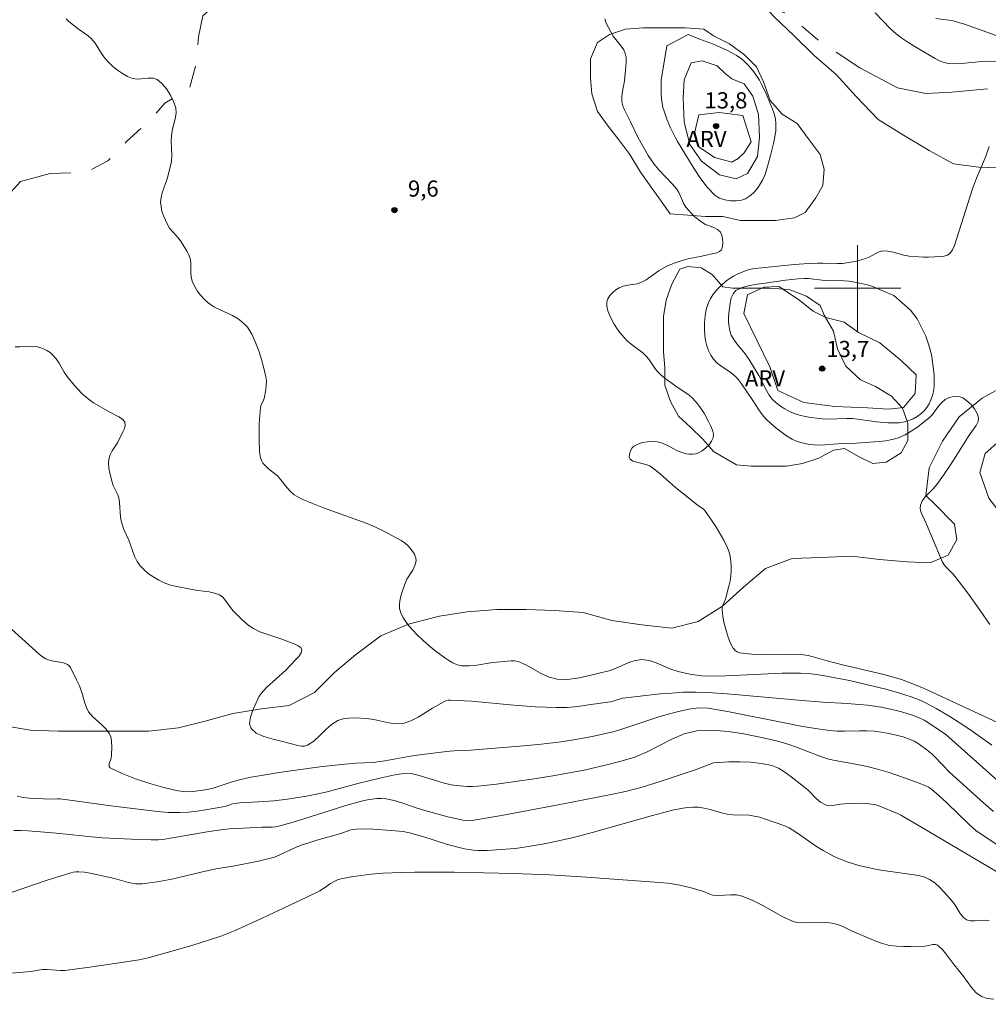
# Model space of a CAD drawing. Units: metres. Extents: x 279274 to 279789, y 1661033 to 1661598.
# Drawn here: x 279522 to 279612, y 1661134 to 1661225 of the extents above; entities that cross this region are included whole.
import ezdxf

# ---------------------------------------------------------------- set-up
doc = ezdxf.new("R2010")
doc.units = ezdxf.units.M
doc.header["$MEASUREMENT"] = 0
doc.linetypes.add('Intermitente', pattern=[48, 15, -2, 2, -2, 2, -2, 2, -2, 2, -2, 15])
for name, color, linetype, lineweight, true_color in [('Curvas_Intermediarias', 7, 'Continuous', 9, 0x783c14), ('Curvas_Mestras', 7, 'Continuous', 20, 0x783c14), ('Pto_Cotado', 7, 'Continuous', 9, 0x783c14), ('Topon_Pto_Cotado', 7, 'Continuous', 9, 0x783c14), ('Topon_Vegetacao', 7, 'Continuous', 9, 0x00ff33), ('Vegetacao', 7, 'Orla8', 9, 0x00ff33)]:
    doc.layers.add(name, color=color, linetype=linetype, lineweight=lineweight, true_color=true_color)
doc.layers.add('Malha_Coordenadas', color=7, linetype='Continuous', lineweight=15)
doc.layers.add('Rio_Intermitente', color=5, linetype='Intermitente', lineweight=9)
doc.styles.add('Arial', font='arial.ttf', dxfattribs={"height": 1.5})
doc.styles.get("Standard").update_dxf_attribs({"font": 'arial.ttf'})
doc.linetypes.add('Orla8', pattern='A,6,-0.5,["V",Standard,S=1,R=0,X=-0.5,Y=-1],-0.5,6,-0.5,["V",Standard,S=1,R=0,X=-0.5,Y=-1],-0.5', length=14)

# ---------------------------------------------------------------- blocks, each defined once
blk = doc.blocks.new('Cotas')
at = {"layer": 'Pto_Cotado'}
blk.add_hatch(color=256, dxfattribs=at).paths.add_polyline_path([(0, 0.24, 1), (0, -0.24, 1)])
at = {"layer": 'Pto_Cotado', "lineweight": -3}
blk.add_lwpolyline([(0, -0.24, -1), (0, 0.24, -1)], format="xyb", close=True, dxfattribs=at)

msp = doc.modelspace()

# ---------------------------------------------------------------- linework, layer by layer
at = {"layer": 'Curvas_Intermediarias', "flags": 128}
for points, elevation in [([(279612.437, 1661157.691), (279610.486, 1661159.071), (279609.406, 1661159.792), (279608.555, 1661160.322), (279607.265, 1661161.072), (279606.414, 1661161.542), (279605.984, 1661161.752), (279605.544, 1661161.942), (279604.964, 1661162.162), (279604.384, 1661162.353), (279603.793, 1661162.533), (279602.603, 1661162.863), (279600.932, 1661163.283), (279599.252, 1661163.663), (279596.941, 1661164.113), (279596.2, 1661164.233), (279595.47, 1661164.313), (279594.73, 1661164.363), (279593.009, 1661164.343), (279587.847, 1661164.103), (279586.126, 1661164.083), (279585.576, 1661164.103), (279584.476, 1661164.263), (279583.395, 1661164.513), (279582.715, 1661164.733), (279581.365, 1661165.304), (279580.694, 1661165.524), (279580.024, 1661165.614), (279579.414, 1661165.534), (279578.804, 1661165.324), (279577.583, 1661164.773), (279576.953, 1661164.573), (279575.042, 1661164.093), (279574.072, 1661163.893), (279573.111, 1661163.773), (279572.171, 1661163.783), (279571.431, 1661163.973), (279570.71, 1661164.313), (279569.29, 1661165.124), (279568.56, 1661165.434), (279568.239, 1661165.494), (279567.919, 1661165.504), (279566.919, 1661165.414), (279566.199, 1661165.324), (279564.748, 1661165.094), (279564.038, 1661165.024), (279563.337, 1661165.044), (279562.927, 1661165.134), (279562.527, 1661165.304), (279562.137, 1661165.534), (279561.767, 1661165.784), (279560.846, 1661166.464), (279560.296, 1661166.904), (279559.766, 1661167.365), (279559.256, 1661167.855), (279558.776, 1661168.365), (279558.476, 1661168.715), (279558.175, 1661169.105), (279557.915, 1661169.505), (279557.715, 1661169.916), (279557.595, 1661170.336), (279557.575, 1661170.776), (279557.645, 1661171.236), (279557.765, 1661171.696), (279558.075, 1661172.607), (279558.275, 1661173.047), (279558.806, 1661173.897), (279559.016, 1661174.327), (279559.126, 1661174.747), (279559.086, 1661175.048), (279558.956, 1661175.358), (279558.766, 1661175.668), (279558.546, 1661175.948), (279558.315, 1661176.208), (279558.045, 1661176.438), (279557.745, 1661176.638), (279556.065, 1661177.539), (279555.354, 1661177.889), (279554.494, 1661178.239), (279550.552, 1661179.659), (279548.692, 1661180.4), (279548.252, 1661180.61), (279547.841, 1661180.87), (279547.501, 1661181.17), (279547.191, 1661181.52), (279546.601, 1661182.27), (279546.291, 1661182.621), (279546.021, 1661182.861), (279545.43, 1661183.301), (279545.16, 1661183.541), (279544.94, 1661183.811), (279544.81, 1661184.061), (279544.72, 1661184.341), (279544.66, 1661184.631), (279544.63, 1661184.931), (279544.59, 1661185.972), (279544.58, 1661186.722), (279544.6, 1661187.462), (279544.64, 1661188.213), (279544.7, 1661188.953), (279544.74, 1661189.123), (279545, 1661189.633), (279545.06, 1661189.803), (279545.19, 1661190.604), (279545.24, 1661191.014), (279545.25, 1661191.414), (279545.2, 1661191.804), (279545.02, 1661192.614), (279544.8, 1661193.415), (279544.54, 1661194.215), (279544.24, 1661194.995), (279543.91, 1661195.746), (279543.72, 1661196.076), (279543.49, 1661196.386), (279543.23, 1661196.676), (279542.949, 1661196.936), (279542.649, 1661197.166), (279542.119, 1661197.486), (279540.959, 1661198.017), (279540.388, 1661198.297), (279539.878, 1661198.647), (279539.508, 1661198.977), (279539.168, 1661199.357), (279538.858, 1661199.767), (279538.598, 1661200.207), (279538.388, 1661200.648), (279538.288, 1661201.048), (279538.258, 1661201.468), (279538.258, 1661202.348), (279538.188, 1661202.768), (279538.078, 1661203.089), (279537.927, 1661203.409), (279537.357, 1661204.309), (279537.107, 1661204.639), (279536.557, 1661205.259), (279536.297, 1661205.58), (279536.087, 1661205.92), (279535.897, 1661206.31), (279535.727, 1661206.72), (279535.587, 1661207.14), (279535.496, 1661207.57), (279535.456, 1661207.991), (279535.496, 1661208.421), (279535.607, 1661208.851), (279535.917, 1661209.701), (279536.057, 1661210.131), (279536.417, 1661211.462), (279536.467, 1661211.802), (279536.487, 1661212.262), (279536.437, 1661213.643), (279536.457, 1661214.103), (279536.537, 1661214.633), (279536.817, 1661215.704), (279536.897, 1661216.224), (279536.857, 1661216.724), (279536.667, 1661217.304), (279536.377, 1661217.904), (279536.017, 1661218.465), (279535.597, 1661218.955), (279535.146, 1661219.335), (279534.766, 1661219.475), (279534.306, 1661219.465), (279533.316, 1661219.365), (279532.865, 1661219.425), (279532.385, 1661219.635), (279531.915, 1661219.895), (279531.465, 1661220.205), (279531.045, 1661220.546), (279530.655, 1661220.906), (279530.294, 1661221.316), (279529.984, 1661221.766), (279529.384, 1661222.696), (279529.034, 1661223.127), (279528.764, 1661223.377), (279528.454, 1661223.607), (279527.813, 1661224.027), (279526.963, 1661224.727), (279526.703, 1661224.967)], 9), ([(279612.977, 1661220.996), (279612.097, 1661221.046), (279611.186, 1661220.986), (279610.256, 1661220.876), (279609.336, 1661220.806), (279608.425, 1661220.826), (279608.005, 1661220.916), (279607.595, 1661221.076), (279607.195, 1661221.286), (279605.234, 1661222.426), (279604.664, 1661222.786), (279604.104, 1661223.167), (279603.563, 1661223.567), (279603.053, 1661224.027), (279601.623, 1661225.527)], 11), ([(279612.837, 1661223.427), (279609.896, 1661224.457), (279608.865, 1661224.767), (279608.465, 1661224.847), (279607.235, 1661225.007)], 12), ([(279584.316, 1661223.507), (279585.286, 1661223.117), (279586.657, 1661222.626), (279587.907, 1661222.046), (279588.357, 1661221.816), (279588.798, 1661221.556), (279589.208, 1661221.276), (279589.528, 1661221.006), (279589.838, 1661220.706), (279590.128, 1661220.385), (279590.398, 1661220.055), (279590.908, 1661219.285), (279591.148, 1661218.855), (279591.569, 1661217.944), (279592.119, 1661216.604), (279592.269, 1661216.154), (279592.389, 1661215.704), (279592.439, 1661215.253), (279592.419, 1661214.633), (279592.339, 1661214.023), (279592.219, 1661213.403), (279591.909, 1661212.182), (279591.609, 1661211.072), (279591.429, 1661210.532), (279591.198, 1661210.011), (279590.928, 1661209.541), (279590.668, 1661209.181), (279590.358, 1661208.841), (279589.998, 1661208.541), (279589.628, 1661208.301), (279589.238, 1661208.151), (279588.768, 1661208.091), (279588.237, 1661208.091), (279587.717, 1661208.181), (279587.227, 1661208.341), (279586.817, 1661208.601), (279586.076, 1661209.381), (279585.406, 1661210.271), (279584.776, 1661211.232), (279583.325, 1661213.593), (279583.095, 1661214.013), (279582.665, 1661214.863), (279582.335, 1661215.654), (279582.075, 1661216.394), (279581.975, 1661216.764), (279581.895, 1661217.144), (279581.845, 1661217.564), (279581.805, 1661218.005), (279581.805, 1661218.865), (279581.825, 1661219.295), (279582.325, 1661222.446), (279584.316, 1661223.507)], 11), ([(279588.367, 1661219.415), (279587.727, 1661219.895), (279586.987, 1661220.596), (279585.616, 1661221.076), (279584.586, 1661220.886), (279583.956, 1661219.315), (279583.856, 1661217.614), (279583.956, 1661215.383), (279584.466, 1661213.333), (279585.556, 1661211.762), (279587.217, 1661210.522), (279588.748, 1661210.131), (279589.808, 1661210.642), (279590.738, 1661212.212), (279590.928, 1661214.003), (279590.828, 1661216.114), (279590.288, 1661217.784), (279589.488, 1661218.935), (279588.367, 1661219.415)], 12), ([(279588.357, 1661211.692), (279586.757, 1661212.112), (279585.286, 1661213.103), (279584.926, 1661214.503), (279585.286, 1661216.074), (279587.197, 1661216.294), (279589.378, 1661216.014), (279590.148, 1661213.553), (279589.508, 1661212.552), (279588.958, 1661212.012), (279588.357, 1661211.692)], 13), ([(279612.247, 1661168.865), (279611.366, 1661170.166), (279610.196, 1661171.766), (279609.006, 1661173.337), (279608.815, 1661173.547), (279608.195, 1661174.157), (279608.025, 1661174.377), (279607.835, 1661174.707), (279607.665, 1661175.058), (279606.374, 1661178.139), (279605.884, 1661179.219), (279605.794, 1661179.579), (279605.814, 1661179.909), (279605.994, 1661180.31), (279606.284, 1661180.7), (279607.005, 1661181.44), (279607.335, 1661181.83), (279607.945, 1661182.681), (279608.535, 1661183.541), (279609.096, 1661184.411), (279610.166, 1661186.162), (279610.416, 1661186.532), (279610.976, 1661187.282), (279611.156, 1661187.653), (279611.206, 1661188.013), (279611.086, 1661188.413), (279610.836, 1661188.843), (279610.506, 1661189.243), (279610.126, 1661189.583), (279609.756, 1661189.843), (279609.466, 1661189.943), (279609.126, 1661189.973), (279608.765, 1661189.933), (279608.425, 1661189.843), (279608.125, 1661189.703), (279607.795, 1661189.433), (279607.495, 1661189.083), (279606.935, 1661188.313), (279606.605, 1661187.983), (279606.084, 1661187.562), (279605.544, 1661187.152), (279604.974, 1661186.772), (279604.394, 1661186.432), (279603.793, 1661186.162), (279603.213, 1661185.982), (279602.613, 1661185.872), (279601.993, 1661185.802), (279599.872, 1661185.662), (279598.551, 1661185.632), (279597.001, 1661185.502), (279596.481, 1661185.472), (279595.97, 1661185.492), (279595.55, 1661185.542), (279595.14, 1661185.612), (279594.72, 1661185.722), (279594.33, 1661185.852), (279593.95, 1661186.032), (279593.429, 1661186.342), (279592.919, 1661186.692), (279592.429, 1661187.082), (279591.959, 1661187.492), (279591.519, 1661187.913), (279591.178, 1661188.313), (279590.868, 1661188.733), (279590.288, 1661189.623), (279589.238, 1661191.164), (279588.978, 1661191.514), (279588.687, 1661191.844), (279588.297, 1661192.174), (279587.417, 1661192.755), (279587.007, 1661193.065), (279586.667, 1661193.425), (279586.417, 1661193.805), (279586.207, 1661194.235), (279586.036, 1661194.685), (279585.916, 1661195.155), (279585.846, 1661195.616), (279585.816, 1661196.216), (279585.816, 1661196.826), (279585.876, 1661197.446), (279585.986, 1661198.037), (279586.156, 1661198.597), (279586.377, 1661199.057), (279586.667, 1661199.487), (279587.007, 1661199.897), (279587.377, 1661200.268), (279587.757, 1661200.618), (279588.117, 1661200.888), (279588.507, 1661201.128), (279588.918, 1661201.328), (279589.768, 1661201.668), (279590.128, 1661201.768), (279590.498, 1661201.828), (279594.16, 1661202.198), (279595.46, 1661202.298), (279596.331, 1661202.338), (279596.781, 1661202.338), (279598.131, 1661202.288), (279598.571, 1661202.308), (279599.012, 1661202.368), (279599.892, 1661202.518), (279600.752, 1661202.748), (279601.072, 1661202.879), (279601.693, 1661203.239), (279602.003, 1661203.389), (279602.323, 1661203.459), (279602.813, 1661203.439), (279603.293, 1661203.339), (279604.284, 1661203.079), (279604.784, 1661202.989), (279605.664, 1661202.909), (279606.114, 1661202.889), (279606.555, 1661202.889), (279607.675, 1661202.939), (279608.015, 1661202.989), (279608.315, 1661203.079), (279608.555, 1661203.239), (279608.795, 1661203.569), (279608.986, 1661203.979), (279610.646, 1661209.211), (279611.016, 1661210.201), (279611.677, 1661211.722), (279611.877, 1661212.232), (279612.187, 1661213.143)], 11), ([(279604.914, 1661197.967), (279605.504, 1661197.166), (279605.934, 1661196.376), (279606.314, 1661195.566), (279606.615, 1661194.725), (279606.835, 1661193.855), (279606.975, 1661192.975), (279607.085, 1661191.964), (279607.105, 1661191.454), (279607.085, 1661190.944), (279607.025, 1661190.454), (279606.935, 1661190.073), (279606.795, 1661189.683), (279606.625, 1661189.303), (279606.414, 1661188.963), (279606.174, 1661188.653), (279605.874, 1661188.373), (279605.524, 1661188.123), (279605.144, 1661187.913), (279604.754, 1661187.743), (279604.354, 1661187.623), (279603.853, 1661187.542), (279603.343, 1661187.532), (279602.813, 1661187.552), (279601.763, 1661187.643), (279601.322, 1661187.683), (279599.992, 1661187.893), (279599.542, 1661187.933), (279598.972, 1661187.943), (279597.271, 1661187.883), (279596.711, 1661187.903), (279595.66, 1661188.023), (279595.14, 1661188.113), (279594.63, 1661188.243), (279594.14, 1661188.403), (279593.699, 1661188.603), (279593.259, 1661188.833), (279592.849, 1661189.093), (279592.459, 1661189.393), (279592.109, 1661189.713), (279591.809, 1661190.103), (279591.559, 1661190.544), (279590.858, 1661191.914), (279589.988, 1661193.355), (279589.758, 1661193.705), (279589.458, 1661194.095), (279588.818, 1661194.855), (279588.527, 1661195.246), (279588.307, 1661195.656), (279588.177, 1661196.046), (279588.097, 1661196.446), (279588.057, 1661196.876), (279588.047, 1661197.296), (279588.077, 1661197.706), (279588.187, 1661198.637), (279588.297, 1661199.107), (279588.477, 1661199.497), (279588.738, 1661199.787), (279589.308, 1661200.077), (279589.978, 1661200.268), (279590.698, 1661200.388), (279591.439, 1661200.478), (279593.319, 1661200.758), (279594.5, 1661200.878), (279595.08, 1661200.908), (279595.46, 1661200.898), (279596.961, 1661200.728), (279598.761, 1661200.688), (279599.212, 1661200.648), (279600.062, 1661200.508), (279600.892, 1661200.308), (279601.312, 1661200.187), (279603.373, 1661199.337), (279604.914, 1661197.967)], 12), ([(279604.064, 1661193.275), (279602.053, 1661194.945), (279600.072, 1661195.896), (279598.751, 1661196.856), (279597.061, 1661197.306), (279595.88, 1661197.887), (279594.53, 1661198.967), (279592.709, 1661200.157), (279591.329, 1661200.117), (279589.798, 1661199.387), (279589.478, 1661197.656), (279590.658, 1661195.196), (279591.879, 1661192.735), (279592.619, 1661190.524), (279595.01, 1661189.433), (279597.891, 1661189.053), (279600.932, 1661188.923), (279602.853, 1661188.803), (279604.264, 1661188.963), (279605.344, 1661190.244), (279605.414, 1661191.994), (279604.064, 1661193.275)], 13), ([(279612.987, 1661154.369), (279608.165, 1661158.671), (279606.655, 1661159.701), (279606.164, 1661160.002), (279605.654, 1661160.242), (279604.984, 1661160.492), (279604.294, 1661160.712), (279603.593, 1661160.892), (279602.183, 1661161.192), (279601.563, 1661161.292), (279600.922, 1661161.372), (279599.022, 1661161.532), (279596.771, 1661161.652), (279595.23, 1661161.772), (279587.917, 1661162.433), (279586.106, 1661162.563), (279584.986, 1661162.603), (279584.416, 1661162.603), (279583.856, 1661162.583), (279582.795, 1661162.513), (279581.725, 1661162.433), (279579.594, 1661162.202), (279578.533, 1661162.072), (279578.243, 1661162.022), (279577.373, 1661161.762), (279577.083, 1661161.702), (279575.092, 1661161.402), (279574.102, 1661161.272), (279573.101, 1661161.182), (279572.101, 1661161.162), (279570.14, 1661161.232), (279568.169, 1661161.392), (279564.238, 1661161.762), (279562.287, 1661161.862), (279562.087, 1661161.842), (279561.887, 1661161.782), (279561.697, 1661161.682), (279560.646, 1661161.102), (279559.306, 1661160.272), (279558.626, 1661159.922), (279557.915, 1661159.701), (279557.265, 1661159.661), (279556.585, 1661159.752), (279555.204, 1661160.062), (279554.514, 1661160.152), (279553.434, 1661160.202), (279552.883, 1661160.192), (279552.363, 1661160.122), (279551.883, 1661159.972), (279551.283, 1661159.591), (279550.732, 1661159.101), (279550.192, 1661158.561), (279549.642, 1661158.061), (279549.062, 1661157.681), (279548.792, 1661157.601), (279548.492, 1661157.601), (279548.181, 1661157.651), (279546.751, 1661158.031), (279545.871, 1661158.231), (279545.03, 1661158.471), (279544.32, 1661158.781), (279543.83, 1661159.211), (279543.7, 1661159.671), (279543.79, 1661160.262), (279544.01, 1661160.912), (279544.57, 1661162.162), (279544.76, 1661162.473), (279545.01, 1661162.753), (279545.28, 1661163.023), (279547.041, 1661164.633), (279547.951, 1661165.574), (279548.252, 1661165.904), (279548.472, 1661166.234), (279548.552, 1661166.524), (279548.452, 1661166.714), (279548.212, 1661166.884), (279547.891, 1661167.034), (279546.591, 1661167.545), (279545.29, 1661167.955), (279544.66, 1661168.185), (279544.06, 1661168.475), (279543.65, 1661168.745), (279543.26, 1661169.065), (279542.899, 1661169.405), (279542.189, 1661170.136), (279541.929, 1661170.436), (279541.469, 1661171.096), (279541.219, 1661171.386), (279540.919, 1661171.606), (279540.458, 1661171.776), (279539.958, 1661171.886), (279538.898, 1661172.016), (279538.378, 1661172.096), (279536.797, 1661172.397), (279536.287, 1661172.527), (279535.797, 1661172.717), (279535.296, 1661172.957), (279534.816, 1661173.237), (279534.346, 1661173.557), (279533.926, 1661173.907), (279533.556, 1661174.297), (279533.276, 1661174.707), (279533.056, 1661175.178), (279532.525, 1661176.668), (279532.065, 1661177.669), (279531.825, 1661178.349), (279531.755, 1661178.789), (279531.665, 1661180.15), (279531.595, 1661180.59), (279531.495, 1661180.88), (279531.075, 1661181.74), (279530.975, 1661182.03), (279530.755, 1661182.891), (279530.675, 1661183.331), (279530.635, 1661183.761), (279530.665, 1661184.181), (279530.785, 1661184.561), (279530.985, 1661184.931), (279531.465, 1661185.672), (279531.975, 1661186.692), (279532.105, 1661187.022), (279532.175, 1661187.332), (279532.135, 1661187.593), (279531.915, 1661187.873), (279531.575, 1661188.103), (279530.755, 1661188.523), (279529.244, 1661189.403), (279528.894, 1661189.643), (279528.554, 1661189.903), (279528.174, 1661190.254), (279527.463, 1661191.014), (279526.803, 1661191.824), (279526.533, 1661192.224), (279526.053, 1661193.065), (279525.793, 1661193.465), (279525.493, 1661193.815), (279525.232, 1661194.045), (279524.932, 1661194.235), (279524.602, 1661194.395), (279524.272, 1661194.525), (279523.932, 1661194.615), (279523.462, 1661194.655), (279522.461, 1661194.585), (279521.991, 1661194.585)], 8), ([(279619.46, 1661185.602), (279618.239, 1661186.242), (279616.258, 1661186.562), (279614.308, 1661186.502), (279613.187, 1661185.892), (279611.807, 1661184.701), (279611.336, 1661182.951), (279612.167, 1661180.55), (279613.737, 1661178.529), (279614.818, 1661176.808), (279616.098, 1661175.658), (279617.769, 1661175.428), (279619.43, 1661175.458), (279621.38, 1661175.818), (279622.751, 1661176.428), (279623.811, 1661179.619), (279623.811, 1661181.51), (279622.691, 1661183.141), (279620.64, 1661184.871), (279619.46, 1661185.602)], 13), ([(279612.587, 1661151.528), (279611.657, 1661152.339), (279608.555, 1661155.14), (279607.115, 1661156.64), (279606.875, 1661156.87), (279606.294, 1661157.351), (279605.604, 1661157.841), (279605.244, 1661158.051), (279604.864, 1661158.221), (279604.224, 1661158.441), (279603.563, 1661158.621), (279602.893, 1661158.771), (279602.223, 1661158.891), (279601.553, 1661158.981), (279600.862, 1661159.021), (279600.182, 1661159.021), (279598.801, 1661158.971), (279598.121, 1661158.991), (279597.441, 1661159.051), (279596.09, 1661159.231), (279594.74, 1661159.451), (279593.079, 1661159.772), (279588.117, 1661160.772), (279586.176, 1661161.122), (279585.336, 1661161.152), (279585.066, 1661161.122), (279584.386, 1661161.002), (279583.706, 1661160.852), (279583.035, 1661160.692), (279581.695, 1661160.332), (279580.844, 1661160.072), (279578.343, 1661159.211), (279577.493, 1661158.961), (279575.432, 1661158.491), (279573.351, 1661158.111), (279572.301, 1661157.961), (279570.69, 1661157.771), (279569.07, 1661157.611), (279564.198, 1661157.231), (279562.987, 1661157.18), (279561.937, 1661157.08), (279560.446, 1661156.92), (279558.966, 1661156.72), (279558.275, 1661156.61), (279556.225, 1661156.24), (279555.144, 1661156.09), (279553.544, 1661156), (279552.203, 1661155.89), (279550.192, 1661155.68), (279546.431, 1661155.14), (279543.65, 1661154.69), (279542.529, 1661154.409), (279541.979, 1661154.239), (279540.889, 1661153.869), (279540.338, 1661153.709), (279539.788, 1661153.579), (279538.698, 1661153.419), (279538.148, 1661153.369), (279537.597, 1661153.379), (279537.067, 1661153.449), (279535.767, 1661153.769), (279534.446, 1661154.139), (279533.136, 1661154.569), (279531.905, 1661155.05), (279530.785, 1661155.58), (279530.685, 1661155.72), (279530.705, 1661155.94), (279530.885, 1661156.47), (279530.925, 1661156.72), (279530.935, 1661157.551), (279530.925, 1661157.961), (279530.865, 1661158.361), (279530.735, 1661158.721), (279530.414, 1661159.161), (279530.014, 1661159.551), (279529.154, 1661160.332), (279528.794, 1661160.762), (279528.594, 1661161.162), (279528.444, 1661161.582), (279528.194, 1661162.473), (279527.933, 1661163.183), (279527.673, 1661163.743), (279527.113, 1661164.864), (279526.993, 1661165.024), (279526.833, 1661165.144), (279526.473, 1661165.294), (279525.232, 1661165.524), (279524.842, 1661165.664), (279524.512, 1661165.864), (279524.202, 1661166.104), (279520.691, 1661169.305)], 7), ([(279522.181, 1661152.959), (279522.741, 1661152.839), (279523.312, 1661152.769), (279525.272, 1661152.679), (279525.913, 1661152.719), (279526.123, 1661152.709), (279527.303, 1661152.559), (279530.855, 1661152.058), (279535.156, 1661151.538), (279536.197, 1661151.458), (279537.237, 1661151.438), (279538.037, 1661151.468), (279538.838, 1661151.558), (279539.628, 1661151.678), (279541.219, 1661151.958), (279541.429, 1661152.008), (279542.029, 1661152.229), (279542.239, 1661152.279), (279542.799, 1661152.329), (279544.52, 1661152.419), (279545.941, 1661152.529), (279547.211, 1661152.689), (279548.982, 1661152.969), (279550.162, 1661153.199), (279550.873, 1661153.369), (279553.714, 1661154.129), (279555.774, 1661154.639), (279557.155, 1661154.93), (279557.755, 1661155.04), (279558.065, 1661155.07), (279558.366, 1661155.08), (279558.666, 1661155.05), (279559.406, 1661154.88), (279561.617, 1661154.199), (279562.367, 1661154.019), (279562.847, 1661153.939), (279563.838, 1661153.859), (279564.338, 1661153.859), (279564.828, 1661153.889), (279566.569, 1661154.079), (279568.299, 1661154.309), (279570.04, 1661154.559), (279571.771, 1661154.84), (279574.682, 1661155.38), (279575.862, 1661155.63), (279577.043, 1661155.91), (279578.213, 1661156.23), (279579.364, 1661156.58), (279580.524, 1661157.06), (279582.805, 1661158.241), (279583.946, 1661158.721), (279585.126, 1661159.001), (279586.547, 1661159.061), (279588.007, 1661158.951), (279589.478, 1661158.721), (279590.938, 1661158.421), (279592.369, 1661158.111), (279593.359, 1661157.841), (279594.33, 1661157.501), (279596.25, 1661156.75), (279597.221, 1661156.42), (279597.761, 1661156.28), (279599.962, 1661155.89), (279600.902, 1661155.69), (279601.833, 1661155.47), (279602.923, 1661155.15), (279604.174, 1661154.73), (279605.704, 1661154.169), (279606.294, 1661153.919), (279606.575, 1661153.779), (279606.835, 1661153.599), (279607.565, 1661152.979), (279608.265, 1661152.329), (279610.346, 1661150.318), (279610.966, 1661149.768), (279613.677, 1661147.967)], 6), ([(279521.621, 1661144.025), (279524.962, 1661145.166), (279526.643, 1661145.696), (279527.133, 1661145.846), (279527.373, 1661145.906), (279527.623, 1661145.946), (279527.873, 1661145.956), (279528.404, 1661145.906), (279528.934, 1661145.816), (279531.185, 1661145.326), (279532.475, 1661144.966), (279533.126, 1661144.846), (279533.766, 1661144.836), (279535.126, 1661145.006), (279536.487, 1661145.266), (279539.208, 1661145.926), (279540.568, 1661146.236), (279542.319, 1661146.516), (279544.53, 1661146.946), (279545.27, 1661147.117), (279545.991, 1661147.317), (279546.491, 1661147.507), (279547.961, 1661148.197), (279548.472, 1661148.407), (279549.192, 1661148.647), (279549.922, 1661148.867), (279552.133, 1661149.497), (279552.983, 1661149.798), (279553.274, 1661149.878), (279553.564, 1661149.908), (279554.374, 1661149.928), (279555.184, 1661149.898), (279556.805, 1661149.788), (279557.915, 1661149.688), (279558.496, 1661149.567), (279559.076, 1661149.417), (279559.826, 1661149.197), (279562.037, 1661148.487), (279563.598, 1661148.087), (279564.008, 1661148.007), (279564.428, 1661147.947), (279564.838, 1661147.927), (279565.698, 1661147.937), (279566.559, 1661147.977), (279568.279, 1661148.117), (279569.14, 1661148.227), (279570.97, 1661148.527), (279571.881, 1661148.717), (279573.692, 1661149.137), (279575.532, 1661149.628), (279581.014, 1661151.178), (279582.855, 1661151.658), (279583.816, 1661151.848), (279584.296, 1661151.918), (279584.786, 1661151.948), (279585.266, 1661151.938), (279585.806, 1661151.858), (279586.337, 1661151.718), (279587.397, 1661151.398), (279587.937, 1661151.278), (279588.437, 1661151.228), (279589.948, 1661151.188), (279590.438, 1661151.118), (279590.958, 1661150.998), (279591.479, 1661150.838), (279593.179, 1661150.238), (279593.679, 1661150.018), (279594.44, 1661149.537), (279596.21, 1661148.297), (279596.821, 1661147.917), (279597.721, 1661147.437), (279598.181, 1661147.217), (279599.132, 1661146.836), (279600.122, 1661146.526), (279601.653, 1661146.186), (279602.163, 1661146.096), (279603.713, 1661145.886), (279605.244, 1661145.656), (279605.754, 1661145.566), (279606.234, 1661145.446), (279606.675, 1661145.246), (279607.145, 1661144.916), (279607.585, 1661144.525), (279607.995, 1661144.095), (279608.785, 1661143.195), (279609.046, 1661142.845), (279609.516, 1661142.075), (279609.776, 1661141.744), (279610.086, 1661141.514), (279610.456, 1661141.404), (279610.866, 1661141.394), (279611.747, 1661141.464), (279612.177, 1661141.444)], 4), ([(279612.607, 1661134.161), (279612.017, 1661134.221), (279611.486, 1661134.391), (279610.986, 1661134.742), (279610.546, 1661135.222), (279609.736, 1661136.332), (279608.945, 1661137.333), (279608.215, 1661138.323), (279607.825, 1661138.773), (279607.405, 1661139.143), (279607.205, 1661139.213), (279606.965, 1661139.203), (279606.455, 1661139.103), (279606.204, 1661139.073), (279604.894, 1661139.033), (279604.244, 1661139.023), (279603.593, 1661139.053), (279602.953, 1661139.133), (279602.323, 1661139.303), (279601.693, 1661139.524), (279599.442, 1661140.494), (279598.631, 1661140.884), (279598.231, 1661141.044), (279597.811, 1661141.174), (279597.411, 1661141.234), (279597.001, 1661141.244), (279594.71, 1661141.214), (279594.37, 1661141.254), (279594.05, 1661141.334), (279593.089, 1661141.774), (279591.228, 1661142.815), (279590.288, 1661143.305), (279589.318, 1661143.695), (279588.798, 1661143.805), (279588.247, 1661143.815), (279587.127, 1661143.765), (279586.587, 1661143.785), (279586.387, 1661143.835), (279585.836, 1661144.085), (279585.646, 1661144.155), (279584.596, 1661144.455), (279583.535, 1661144.706), (279583.005, 1661144.806), (279582.415, 1661144.886), (279581.215, 1661144.996), (279574.902, 1661145.456), (279571.491, 1661145.666), (279568.139, 1661145.786), (279562.657, 1661145.906), (279561.347, 1661145.926), (279558.976, 1661145.916), (279557.685, 1661145.896), (279556.045, 1661145.816), (279554.954, 1661145.716), (279553.103, 1661145.496), (279552.493, 1661145.376), (279551.903, 1661145.226), (279551.543, 1661145.066), (279551.203, 1661144.866), (279550.532, 1661144.405), (279550.192, 1661144.195), (279549.012, 1661143.605), (279544.8, 1661141.614), (279542.369, 1661140.524), (279541.129, 1661140.034), (279539.788, 1661139.574), (279538.428, 1661139.143), (279537.057, 1661138.743), (279534.306, 1661137.983), (279534.036, 1661137.913), (279533.486, 1661137.803), (279529.124, 1661137.133), (279526.583, 1661136.812), (279526.173, 1661136.802), (279524.942, 1661136.892), (279524.532, 1661136.902), (279524.322, 1661136.882), (279523.452, 1661136.722), (279521.681, 1661136.552)], 3)]:
    msp.add_lwpolyline(points, dxfattribs=dict(at, elevation=elevation))
at = {"layer": 'Curvas_Mestras', "flags": 128}
for points, elevation in [([(279576.603, 1661224.947), (279576.733, 1661224.557), (279576.933, 1661224.147), (279577.383, 1661223.367), (279577.603, 1661223.037), (279578.113, 1661222.416), (279578.343, 1661222.096), (279578.493, 1661221.756), (279578.563, 1661221.376), (279578.573, 1661220.966), (279578.553, 1661220.546), (279578.403, 1661219.225), (279578.223, 1661218.245), (279578.163, 1661217.754), (279578.183, 1661217.284), (279578.263, 1661216.894), (279578.413, 1661216.524), (279578.984, 1661215.413), (279579.684, 1661213.953), (279580.614, 1661212.312), (279580.884, 1661211.892), (279581.175, 1661211.492), (279581.575, 1661211.012), (279582.865, 1661209.661), (279583.255, 1661209.181), (279583.455, 1661208.861), (279583.916, 1661207.82), (279584.106, 1661207.51), (279584.366, 1661207.2), (279584.646, 1661206.9), (279584.936, 1661206.62), (279585.576, 1661206.12), (279585.916, 1661205.92), (279586.697, 1661205.62), (279587.037, 1661205.44), (279587.297, 1661205.209), (279587.437, 1661204.929), (279587.507, 1661204.579), (279587.527, 1661204.209), (279587.487, 1661203.859), (279587.387, 1661203.579), (279587.207, 1661203.419), (279586.957, 1661203.299), (279586.647, 1661203.209), (279585.586, 1661202.969), (279584.276, 1661202.718), (279583.846, 1661202.608), (279583.105, 1661202.368), (279582.395, 1661202.078), (279582.045, 1661201.898), (279581.635, 1661201.648), (279580.424, 1661200.788), (279579.994, 1661200.558), (279579.594, 1661200.428), (279578.724, 1661200.288), (279578.293, 1661200.197), (279577.913, 1661200.047), (279577.623, 1661199.857), (279577.323, 1661199.617), (279577.073, 1661199.337), (279576.873, 1661199.037), (279576.773, 1661198.737), (279576.783, 1661198.347), (279576.883, 1661197.927), (279577.053, 1661197.496), (279577.253, 1661197.076), (279577.463, 1661196.686), (279577.673, 1661196.346), (279577.903, 1661196.016), (279578.153, 1661195.706), (279578.704, 1661195.115), (279579.034, 1661194.825), (279580.104, 1661194.015), (279580.424, 1661193.725), (279580.664, 1661193.445), (279581.285, 1661192.524), (279581.525, 1661192.244), (279581.825, 1661191.954), (279582.155, 1661191.684), (279583.165, 1661190.924), (279584.416, 1661190.093), (279584.686, 1661189.843), (279584.996, 1661189.503), (279585.296, 1661189.133), (279585.576, 1661188.753), (279585.826, 1661188.363), (279586.237, 1661187.613), (279586.417, 1661187.242), (279586.567, 1661186.862), (279586.647, 1661186.502), (279586.627, 1661186.162), (279586.487, 1661185.832), (279586.247, 1661185.512), (279585.946, 1661185.212), (279585.616, 1661184.951), (279585.276, 1661184.751), (279585.016, 1661184.661), (279584.726, 1661184.631), (279584.416, 1661184.641), (279584.116, 1661184.681), (279583.826, 1661184.751), (279583.335, 1661184.931), (279582.395, 1661185.442), (279581.925, 1661185.662), (279581.445, 1661185.792), (279581.004, 1661185.822), (279580.544, 1661185.792), (279580.074, 1661185.702), (279579.654, 1661185.572), (279579.294, 1661185.392), (279579.114, 1661185.212), (279578.974, 1661184.941), (279578.884, 1661184.641), (279578.864, 1661184.361), (279578.934, 1661184.161), (279579.184, 1661183.991), (279579.554, 1661183.881), (279580.394, 1661183.691), (279580.764, 1661183.541), (279581.265, 1661183.191), (279581.745, 1661182.791), (279583.155, 1661181.55), (279585.276, 1661179.839), (279585.696, 1661179.559), (279585.826, 1661179.449), (279585.926, 1661179.329), (279586.807, 1661178.029), (279587.227, 1661177.358), (279587.617, 1661176.668), (279587.947, 1661175.968), (279588.097, 1661175.568), (279588.197, 1661175.148), (279588.257, 1661174.717), (279588.297, 1661174.277), (279588.297, 1661173.847), (279588.267, 1661173.377), (279588.187, 1661172.897), (279588.077, 1661172.417), (279587.847, 1661171.466), (279587.767, 1661171.216), (279587.547, 1661170.726), (279587.467, 1661170.476), (279587.457, 1661170.226), (279587.537, 1661169.595), (279587.657, 1661168.955), (279587.817, 1661168.315), (279588.017, 1661167.695), (279588.247, 1661167.094), (279588.347, 1661166.874), (279588.487, 1661166.654), (279588.657, 1661166.454), (279588.848, 1661166.314), (279589.058, 1661166.234), (279590.208, 1661166.114), (279591.399, 1661166.094), (279593.81, 1661166.104), (279595, 1661166.034), (279595.44, 1661165.974), (279595.88, 1661165.864), (279597.191, 1661165.484), (279598.601, 1661165.124), (279599.542, 1661164.894), (279602.433, 1661164.233), (279604.054, 1661163.753), (279605.114, 1661163.373), (279606.164, 1661162.933), (279609.896, 1661161.212), (279613.007, 1661159.752)], 10), ([(279616.188, 1661143.995), (279605.864, 1661150.118), (279603.994, 1661151.198), (279603.683, 1661151.358), (279602.063, 1661152.018), (279601.683, 1661152.149), (279601.292, 1661152.229), (279600.802, 1661152.279), (279600.302, 1661152.299), (279599.792, 1661152.289), (279598.781, 1661152.249), (279598.421, 1661152.209), (279597.691, 1661152.078), (279597.341, 1661152.068), (279597.021, 1661152.139), (279596.581, 1661152.389), (279596.17, 1661152.739), (279595.38, 1661153.529), (279593.85, 1661154.76), (279593.279, 1661155.18), (279592.679, 1661155.54), (279592.059, 1661155.79), (279591.098, 1661155.99), (279590.098, 1661156.1), (279589.088, 1661156.14), (279588.067, 1661156.13), (279587.077, 1661156.09), (279586.657, 1661156.03), (279586.257, 1661155.9), (279585.056, 1661155.42), (279581.635, 1661154.269), (279580.064, 1661153.799), (279578.634, 1661153.429), (279577.183, 1661153.109), (279572.111, 1661152.108), (279567.029, 1661151.158), (279564.288, 1661150.688), (279563.878, 1661150.678), (279563.478, 1661150.728), (279562.047, 1661151.048), (279559.926, 1661151.628), (279559.206, 1661151.848), (279557.785, 1661152.339), (279557.075, 1661152.549), (279556.355, 1661152.699), (279555.925, 1661152.739), (279555.484, 1661152.739), (279554.604, 1661152.619), (279554.174, 1661152.519), (279552.613, 1661152.078), (279547.961, 1661150.608), (279546.401, 1661150.168), (279546.091, 1661150.108), (279545.781, 1661150.088), (279544.84, 1661150.078), (279542.559, 1661149.968), (279541.809, 1661149.918), (279541.049, 1661149.838), (279539.968, 1661149.688), (279536.747, 1661149.127), (279535.677, 1661148.957), (279535.236, 1661148.917), (279534.576, 1661148.917), (279532.765, 1661148.967), (279530.054, 1661149.097), (279529.064, 1661149.187), (279526.113, 1661149.507), (279525.122, 1661149.597), (279523.172, 1661149.758), (279522.521, 1661149.778), (279521.871, 1661149.768)], 5)]:
    msp.add_lwpolyline(points, dxfattribs=dict(at, elevation=elevation))
at = {"layer": 'Malha_Coordenadas', "flags": 128}
for points in [[(279600, 1661204), (279600, 1661196)], [(279604, 1661200), (279596, 1661200)]]:
    msp.add_lwpolyline(points, dxfattribs=at)
at = {"layer": 'Rio_Intermitente', "flags": 128}
msp.add_lwpolyline([(279612.047, 1661218.465), (279608.715, 1661218.175), (279606.314, 1661218.045), (279603.693, 1661218.555), (279600.202, 1661220.415), (279596.3, 1661223.037), (279593.419, 1661225.467), (279589.038, 1661226.968), (279587.237, 1661227.528), (279584.226, 1661229.349), (279580.354, 1661230.439), (279579.014, 1661230.79), (279576.453, 1661230.98), (279573.131, 1661231.01), (279569.22, 1661231.65), (279565.188, 1661232.54), (279560.166, 1661233.661), (279556.875, 1661233.661), (279553.223, 1661231.77), (279548.242, 1661229.469), (279543.92, 1661226.878), (279540.148, 1661225.918), (279539.378, 1661225.247), (279538.958, 1661223.287), (279538.768, 1661220.796), (279538.128, 1661218.525), (279535.857, 1661217.144), (279534.546, 1661215.644), (279532.305, 1661213.593), (279530.585, 1661211.802), (279528.634, 1661210.782), (279525.242, 1661210.622), (279522.491, 1661209.881), (279520.991, 1661208.251), (279519.83, 1661207.67), (279518.28, 1661206.85), (279516.909, 1661205.57), (279516.389, 1661202.178), (279516.359, 1661199.877), (279515.779, 1661198.987), (279514.718, 1661197.927), (279513.118, 1661196.426), (279510.467, 1661194.635), (279507.295, 1661193.035), (279504.264, 1661191.624), (279499.622, 1661191.114), (279495.851, 1661191.364), (279489.268, 1661189.673), (279483.796, 1661188.163), (279479.195, 1661186.135)], dxfattribs=at)
at = {"layer": 'Vegetacao', "flags": 128}
msp.add_lwpolyline([(279772.424, 1661126.21), (279772.42, 1661126.208), (279769.909, 1661125.288), (279767.198, 1661124.668), (279764.637, 1661124.418), (279762.136, 1661124.418), (279759.625, 1661124.418), (279756.964, 1661124.408), (279754.353, 1661124.468), (279751.792, 1661125.078), (279748.921, 1661125.378), (279746.42, 1661125.438), (279743.759, 1661125.428), (279741.148, 1661125.428), (279738.637, 1661125.428), (279735.926, 1661125.428), (279733.265, 1661125.428), (279730.494, 1661125.428), (279727.832, 1661125.278), (279725.171, 1661125.168), (279722.51, 1661124.808), (279719.999, 1661124.708), (279717.288, 1661124.608), (279714.787, 1661124.508), (279712.116, 1661124.298), (279709.565, 1661123.937), (279706.844, 1661123.427), (279704.293, 1661122.757), (279701.682, 1661122.097), (279698.971, 1661121.276), (279696.56, 1661120.506), (279693.949, 1661119.586), (279691.548, 1661118.815), (279689.037, 1661118.045), (279686.326, 1661117.325), (279683.765, 1661116.614), (279681.304, 1661115.844), (279678.643, 1661114.974), (279676.142, 1661114.564), (279673.171, 1661114.103), (279670.25, 1661113.743), (279667.639, 1661113.283), (279664.978, 1661112.713), (279662.267, 1661112.103), (279659.756, 1661111.592), (279656.994, 1661111.022), (279654.133, 1661110.512), (279651.362, 1661110.002), (279648.501, 1661109.542), (279645.89, 1661109.071), (279643.019, 1661108.661), (279640.408, 1661108.361), (279637.647, 1661107.901), (279634.986, 1661107.331), (279632.175, 1661106.921), (279629.454, 1661106.661), (279626.843, 1661106.51), (279624.182, 1661106.41), (279621.62, 1661106.41), (279618.959, 1661106.41), (279616.458, 1661106.41), (279613.687, 1661106.4), (279611.136, 1661106.4), (279608.465, 1661106.45), (279605.604, 1661106.611), (279602.893, 1661106.861), (279600.332, 1661107.321), (279597.671, 1661107.631), (279595.16, 1661107.931), (279592.549, 1661108.191), (279589.888, 1661108.441), (279587.377, 1661108.701), (279584.816, 1661109.162), (279582.315, 1661109.722), (279579.704, 1661110.592), (279576.993, 1661111.312), (279574.432, 1661111.973), (279571.771, 1661112.533), (279569.21, 1661113.043), (279566.439, 1661113.613), (279563.728, 1661113.963), (279561.117, 1661114.123), (279558.406, 1661114.224), (279555.594, 1661114.424), (279553.083, 1661114.634), (279550.572, 1661114.884), (279548.061, 1661115.444), (279545.66, 1661116.164), (279543.049, 1661117.085), (279540.228, 1661118.005), (279537.367, 1661118.465), (279534.856, 1661118.665), (279532.145, 1661119.025), (279529.634, 1661119.175), (279527.023, 1661119.536), (279524.412, 1661119.846), (279521.851, 1661119.946), (279519.35, 1661119.946), (279516.789, 1661119.946), (279514.848, 1661119.025), (279514.278, 1661117.745), (279514.388, 1661115.694), (279514.998, 1661113.133), (279515.819, 1661110.732), (279516.329, 1661108.221), (279517.559, 1661106.991), (279519.71, 1661105.56), (279522.061, 1661104.38), (279524.472, 1661103.259), (279524.032, 1661102.829), (279521.531, 1661102.159), (279519.33, 1661101.959), (279516.919, 1661102.929), (279514.718, 1661104.67), (279512.978, 1661106.611), (279512.057, 1661109.021), (279511.897, 1661111.683), (279511.237, 1661114.294), (279510.727, 1661116.855), (279510.156, 1661119.406), (279509.286, 1661120.896), (279507.035, 1661121.867), (279505.245, 1661121.917), (279504.174, 1661121.356), (279503.404, 1661118.945), (279503.144, 1661117.565), (279501.713, 1661116.434), (279500.643, 1661116.234), (279499.362, 1661118.435), (279498.382, 1661120.996), (279497.722, 1661123.447), (279497.101, 1661124.478), (279494.6, 1661124.938), (279492.089, 1661124.828), (279489.578, 1661124.318), (279486.867, 1661124.007), (279484.306, 1661124.518), (279481.695, 1661125.138), (279479.084, 1661124.878), (279476.373, 1661124.568), (279473.502, 1661124.267), (279470.741, 1661124.057), (279468.23, 1661123.957), (279465.369, 1661123.847), (279462.708, 1661123.597), (279460.047, 1661123.337), (279457.436, 1661123.027), (279454.675, 1661122.567), (279452.064, 1661121.907), (279449.402, 1661121.436), (279447.552, 1661121.236), (279446.271, 1661121.847), (279445.351, 1661124.257), (279445.251, 1661125.738), (279446.171, 1661127.069), (279448.522, 1661127.989), (279451.133, 1661128.299), (279453.794, 1661128.759), (279456.255, 1661129.329), (279458.606, 1661130.35), (279460.047, 1661131.53), (279462.398, 1661132.651), (279464.749, 1661133.581), (279465.779, 1661133.881), (279465.879, 1661136.132), (279465.259, 1661137.873), (279463.108, 1661139.614), (279461.267, 1661141.664), (279459.737, 1661143.915), (279459.016, 1661146.576), (279458.396, 1661149.137), (279458.506, 1661151.078), (279459.937, 1661153.229), (279461.677, 1661155.38), (279463.418, 1661156.82), (279465.869, 1661157.431), (279468.43, 1661157.431), (279471.091, 1661157.641), (279473.752, 1661158.151), (279475.803, 1661158.251), (279478.364, 1661159.581), (279480.615, 1661161.322), (279482.656, 1661162.242), (279484.396, 1661162.242), (279486.347, 1661160.612), (279487.878, 1661159.071), (279490.649, 1661158.261), (279493.31, 1661158.261), (279496.171, 1661158.151), (279499.042, 1661158.161), (279501.803, 1661158.361), (279504.674, 1661158.671), (279507.225, 1661158.771), (279509.996, 1661158.981), (279512.557, 1661159.491), (279515.319, 1661159.701), (279517.98, 1661159.701), (279520.851, 1661159.491), (279523.402, 1661159.081), (279525.963, 1661158.981), (279529.034, 1661158.981), (279531.695, 1661158.981), (279534.356, 1661158.981), (279537.127, 1661159.291), (279539.578, 1661159.912), (279542.139, 1661160.622), (279544.8, 1661161.032), (279547.361, 1661161.342), (279549.712, 1661162.573), (279551.553, 1661164.413), (279553.504, 1661166.054), (279555.855, 1661167.795), (279558.516, 1661168.925), (279561.277, 1661169.635), (279563.838, 1661170.046), (279566.609, 1661170.256), (279569.27, 1661170.256), (279571.931, 1661170.156), (279574.592, 1661169.956), (279577.253, 1661169.235), (279580.014, 1661168.825), (279582.785, 1661168.525), (279585.236, 1661169.135), (279587.487, 1661170.566), (279589.438, 1661172.306), (279591.479, 1661174.047), (279593.94, 1661174.978), (279596.601, 1661175.078), (279599.462, 1661175.178), (279602.023, 1661174.877), (279604.584, 1661174.667), (279606.735, 1661174.567), (279608.375, 1661175.288), (279609.196, 1661176.718), (279608.986, 1661178.149), (279607.145, 1661179.99), (279606.324, 1661180.81), (279606.635, 1661183.371), (279607.855, 1661185.832), (279609.396, 1661188.083), (279611.547, 1661189.823), (279613.797, 1661191.054), (279616.458, 1661192.284), (279619.019, 1661193.405), (279621.57, 1661194.125), (279624.232, 1661194.845), (279626.592, 1661195.145), (279628.433, 1661194.635), (279630.484, 1661192.695), (279632.325, 1661190.644), (279634.165, 1661188.703), (279636.216, 1661187.572), (279638.467, 1661187.272), (279639.898, 1661187.683), (279641.638, 1661189.833), (279643.069, 1661191.984), (279645.22, 1661193.725), (279646.45, 1661194.845), (279649.011, 1661195.256), (279650.652, 1661195.256), (279652.803, 1661196.586), (279654.433, 1661198.537), (279655.564, 1661200.998), (279655.974, 1661203.549), (279655.974, 1661205.4), (279654.744, 1661207.75), (279653.613, 1661209.081), (279651.152, 1661210.001), (279648.491, 1661210.512), (279647.371, 1661211.022), (279646.75, 1661213.583), (279646.24, 1661216.044), (279645.63, 1661218.705), (279645.52, 1661221.566), (279645.32, 1661224.537), (279644.5, 1661226.998), (279643.269, 1661229.249), (279641.218, 1661231.29), (279639.378, 1661232.11), (279637.537, 1661231.7), (279636.206, 1661230.169), (279635.586, 1661227.908), (279635.896, 1661225.357), (279636.817, 1661222.896), (279637.337, 1661220.135), (279637.437, 1661217.474), (279637.237, 1661214.603), (279637.027, 1661212.042), (279636.416, 1661210.712), (279634.265, 1661209.691), (279631.604, 1661209.481), (279628.733, 1661209.691), (279625.872, 1661209.991), (279622.691, 1661210.402), (279619.83, 1661210.812), (279617.069, 1661211.012), (279613.997, 1661211.122), (279611.226, 1661211.222), (279608.875, 1661211.522), (279606.625, 1661212.752), (279604.264, 1661214.183), (279601.913, 1661215.624), (279599.862, 1661217.764), (279598.021, 1661219.815), (279595.97, 1661221.556), (279594.13, 1661223.397), (279592.289, 1661225.137), (279590.438, 1661227.188), (279588.187, 1661229.029), (279585.936, 1661230.149), (279583.075, 1661231.17), (279580.614, 1661231.69), (279577.333, 1661231.79), (279574.782, 1661231.99), (279571.811, 1661232.09), (279568.84, 1661232.09), (279567.099, 1661232.09), (279564.748, 1661233.421), (279562.597, 1661234.961), (279561.567, 1661236.082), (279561.157, 1661238.743), (279561.157, 1661239.663), (279560.236, 1661242.734), (279559.826, 1661245.605), (279559.726, 1661248.367), (279559.616, 1661251.028), (279559.006, 1661253.589), (279558.085, 1661255.94), (279557.775, 1661258.501), (279557.055, 1661261.162), (279555.935, 1661263.412), (279554.194, 1661265.973), (279552.343, 1661268.024), (279551.223, 1661270.375), (279550.712, 1661273.346), (279550.702, 1661276.007), (279551.423, 1661277.948), (279553.364, 1661279.589), (279555.104, 1661281.54), (279555.724, 1661282.97), (279554.904, 1661285.221), (279553.053, 1661287.062), (279552.243, 1661289.523), (279550.602, 1661291.774), (279548.762, 1661293.614), (279546.911, 1661295.765), (279544.87, 1661297.606), (279543.019, 1661299.657), (279541.379, 1661301.598), (279539.028, 1661303.438), (279537.797, 1661303.948), (279535.346, 1661302.828), (279534.016, 1661301.898), (279532.375, 1661302.208), (279530.735, 1661304.359), (279529.204, 1661307.02), (279527.153, 1661309.07), (279524.592, 1661310.811), (279522.131, 1661312.032), (279520.601, 1661313.162), (279519.47, 1661315.613), (279519.27, 1661317.464), (279520.29, 1661319.815), (279521.821, 1661322.166), (279523.152, 1661323.706), (279523.362, 1661325.037), (279521.621, 1661327.088), (279520.18, 1661329.439), (279520.691, 1661331.589), (279522.021, 1661333.12), (279524.892, 1661333.74), (279527.863, 1661333.33), (279530.424, 1661333.13), (279533.286, 1661333.33), (279536.357, 1661333.54), (279539.118, 1661332.82), (279541.679, 1661331.699), (279544.24, 1661330.059), (279545.981, 1661328.928), (279547.721, 1661328.728), (279549.362, 1661329.449), (279550.592, 1661331.089), (279551.203, 1661333.85), (279552.433, 1661336.411), (279553.354, 1661338.762), (279554.684, 1661341.123), (279556.015, 1661343.264), (279557.645, 1661345.525), (279559.496, 1661347.566), (279561.027, 1661349.617), (279562.457, 1661352.378), (279563.478, 1661355.149), (279563.788, 1661358.12), (279563.888, 1661360.881), (279563.888, 1661363.442), (279563.888, 1661366.103), (279563.277, 1661368.554), (279562.147, 1661370.805), (279560.716, 1661373.166), (279559.176, 1661375.827), (279557.435, 1661377.668), (279557.335, 1661377.868), (279555.484, 1661379.608), (279553.544, 1661381.659)], dxfattribs=at)
for points in [[(279582.655, 1661206.89), (279579.904, 1661210.762), (279578.904, 1661212.382), (279577.903, 1661213.763), (279576.903, 1661215.013), (279575.902, 1661216.384), (279575.402, 1661218.015), (279575.282, 1661219.505), (279575.282, 1661221.256), (279575.902, 1661222.756), (279577.023, 1661223.507), (279578.523, 1661224.007), (279580.154, 1661224.137), (279582.025, 1661224.137), (279584.026, 1661224.137), (279585.776, 1661224.007), (279586.647, 1661223.387), (279588.147, 1661222.636), (279589.528, 1661221.636), (279590.648, 1661220.516), (279591.279, 1661219.135), (279591.899, 1661217.394), (279593.029, 1661216.144), (279594.4, 1661215.263), (279595.53, 1661213.763), (279596.531, 1661212.392), (279596.901, 1661211.022), (279596.781, 1661209.521), (279596.15, 1661208.391), (279595.15, 1661207.02), (279594.15, 1661206.52), (279592.399, 1661206.27), (279590.778, 1661206.27), (279589.158, 1661206.27), (279587.527, 1661206.64), (279585.906, 1661206.64)], [(279586.657, 1661184.891), (279585.656, 1661186.022), (279584.536, 1661187.142), (279583.415, 1661188.143), (279582.665, 1661189.523), (279582.165, 1661191.014), (279582.155, 1661192.645), (279582.035, 1661194.145), (279582.035, 1661195.766), (279582.035, 1661197.386), (279582.285, 1661198.887), (279582.785, 1661200.388), (279583.535, 1661201.768), (279584.286, 1661202.018), (279585.526, 1661201.888), (279586.527, 1661201.268), (279587.527, 1661200.137), (279588.407, 1661200.017), (279590.158, 1661200.017), (279591.779, 1661200.017), (279593.659, 1661199.897), (279595.28, 1661199.267), (279596.531, 1661198.397), (279596.901, 1661197.516), (279597.781, 1661196.026), (279598.151, 1661194.395), (279598.902, 1661192.775), (279600.282, 1661191.524), (279601.653, 1661190.894), (279603.153, 1661190.023), (279604.154, 1661188.903), (279604.654, 1661187.522), (279604.654, 1661185.902), (279604.034, 1661184.771), (279602.653, 1661183.901), (279601.413, 1661183.771), (279600.162, 1661184.401), (279598.781, 1661185.152), (279597.781, 1661185.021), (279596.411, 1661184.271), (279594.91, 1661183.771), (279593.409, 1661183.521), (279591.789, 1661183.521), (279590.158, 1661183.521), (279588.788, 1661183.651)]]:
    msp.add_lwpolyline(points, close=True, dxfattribs=at)

# ---------------------------------------------------------------- block references
at = {"layer": 'Pto_Cotado'}
for p in [(279586.897, 1661215.023, 13.81), (279557.115, 1661207.24, 9.56), (279596.721, 1661192.564, 13.69)]:
    msp.add_blockref('Cotas', p, dxfattribs=at)

# ---------------------------------------------------------------- texts
at = {"layer": 'Topon_Pto_Cotado', "style": 'Arial'}
for s, p in [('13,8', (279585.821, 1661216.661, 13.81)), ('9,6', (279558.366, 1661208.491, 9.56)), ('13,7', (279597.106, 1661193.629, 13.69))]:
    msp.add_text(s, height=1.5, dxfattribs=at).set_placement(p)
at = {"layer": 'Topon_Vegetacao', "style": 'Arial'}
for p in [(279584.149, 1661213.085), (279589.566, 1661190.905)]:
    msp.add_text('ARV', height=1.5, dxfattribs=at).set_placement(p)

doc.saveas('drawing.dxf')
